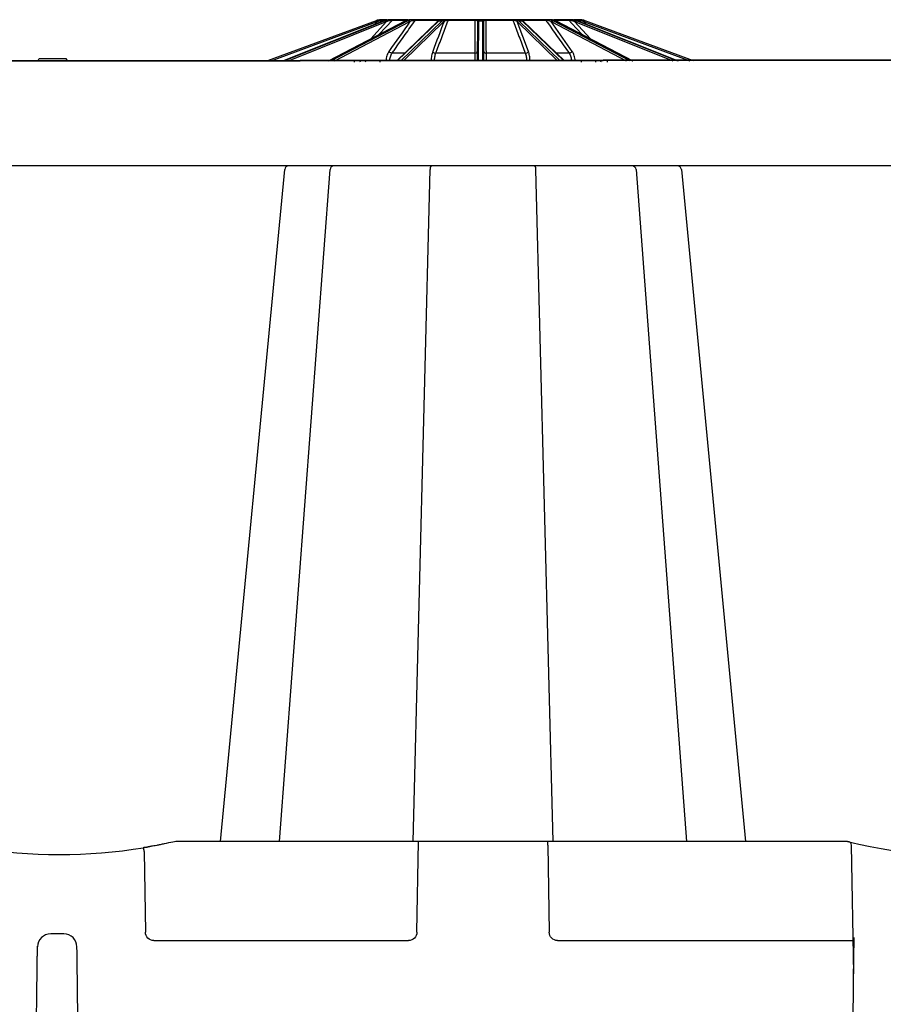
# Model space of a CAD drawing. Units: inches. Extents: x 6316 to 31524, y 12505 to 28064.
# Drawn here: x 13135 to 13784, y 25110 to 25849 of the extents above; entities that cross this region are included whole.
import ezdxf

# ---------------------------------------------------------------- set-up
doc = ezdxf.new("R2010")
doc.units = ezdxf.units.IN
doc.header["$LTSCALE"] = 0.25
doc.header["$MEASUREMENT"] = 0
doc.layers.add('300', color=7, linetype='Continuous')
doc.layers.add('HD', color=7, linetype='Continuous')

msp = doc.modelspace()

# ---------------------------------------------------------------- linework, layer by layer
at = {"layer": '300'}
for p, q in [((13403.0206, 25847.9959), (13321.5089, 25817.7239)), ((13324.3251, 25817.7239), (13403.3633, 25847.0773)), ((13333.0928, 25817.7239), (13408.427, 25847.9865)), ((13333.1198, 25817.7239), (13408.4773, 25847.9959)), ((13409.5095, 25847.9959), (13334.2531, 25817.7239)), ((13337.2302, 25817.7239), (13410.2029, 25847.0773)), ((13367.2007, 25817.7239), (13424.8343, 25847.9449)), ((13367.3183, 25817.7239), (13425.0491, 25847.9959)), ((13426.9564, 25847.9959), (13369.4123, 25817.7239)), ((13372.097, 25817.7239), (13427.8948, 25847.0773)), ((13410.9896, 25847.3542), (13399.0572, 25834.4283)), ((13404.2153, 25847.3542), (13402.4413, 25845.582)), ((13405.4284, 25837.7692), (13415.2833, 25848.4466)), ((13407.0839, 25847.447), (13408.0847, 25848.4466)), ((13408.0847, 25848.4466), (13409.8332, 25848.4466)), ((13408.4773, 25847.9959), (13408.427, 25847.9865)), ((13408.4773, 25847.9959), (13409.5095, 25847.9959)), ((13411.1545, 25848.735), (13408.7797, 25848.735)), ((13413.5367, 25848.735), (13412.0498, 25848.735)), ((13415.2833, 25848.4466), (13426.6065, 25848.4466)), ((13426.7658, 25848.735), (13415.9101, 25848.735)), ((13418.5672, 25817.7239), (13449.6599, 25847.7808)), ((13418.8978, 25817.7239), (13450.2129, 25847.9959)), ((13452.7049, 25847.9959), (13421.6338, 25817.7239)), ((13423.6173, 25817.7239), (13453.7456, 25847.0773)), ((13425.0491, 25847.9959), (13426.9564, 25847.9959)), ((13430.2847, 25848.735), (13427.5373, 25848.735)), ((13432.5608, 25848.4466), (13449.5071, 25848.4466)), ((13449.8099, 25848.735), (13433.024, 25848.735)), ((13449.5071, 25848.4466), (13449.0018, 25847.1447)), ((13450.2129, 25847.9959), (13452.7049, 25847.9959)), ((13454.8277, 25848.735), (13451.238, 25848.735)), ((13457.2867, 25848.4466), (13477.2763, 25848.4466)), ((13477.3161, 25848.735), (13457.5158, 25848.735)), ((13479.1535, 25847.0773), (13479.0254, 25817.7239)), ((13479.1547, 25847.3542), (13479.1535, 25847.0773)), ((13483.4293, 25848.735), (13479.5438, 25848.735)), ((13480.0058, 25817.7239), (13480.1379, 25847.9959)), ((13480.1379, 25847.9959), (13480.1391, 25848.2979)), ((13480.1379, 25847.9959), (13482.8352, 25847.9959)), ((13482.834, 25848.2979), (13482.8352, 25847.9959)), ((13482.8352, 25847.9959), (13482.9673, 25817.7239)), ((13483.8197, 25847.0773), (13483.8185, 25847.3542)), ((13483.9478, 25817.7239), (13483.8197, 25847.0773)), ((13505.4573, 25848.735), (13485.657, 25848.735)), ((13485.6969, 25848.4466), (13505.6864, 25848.4466)), ((13511.7351, 25848.735), (13508.1454, 25848.735)), ((13517.3842, 25824.9775), (13508.9026, 25847.3542)), ((13509.2275, 25847.0773), (13539.3558, 25817.7239)), ((13541.3393, 25817.7239), (13510.2682, 25847.9959)), ((13510.2682, 25847.9959), (13512.7602, 25847.9959)), ((13512.0593, 25848.5166), (13512.4034, 25848.2979)), ((13512.7602, 25847.9959), (13544.0754, 25817.7239)), ((13529.9491, 25848.735), (13513.1633, 25848.735)), ((13513.3133, 25847.7808), (13544.406, 25817.7239)), ((13513.4661, 25848.4466), (13530.4124, 25848.4466)), ((13513.971, 25847.145), (13513.4661, 25848.4466)), ((13535.4359, 25848.735), (13532.6884, 25848.735)), ((13550.2463, 25824.9775), (13534.4767, 25847.3542)), ((13535.0783, 25847.0773), (13590.8762, 25817.7239)), ((13593.5608, 25817.7239), (13536.0168, 25847.9959)), ((13536.0168, 25847.9959), (13537.9241, 25847.9959)), ((13536.3667, 25848.4466), (13547.6898, 25848.4466)), ((13547.063, 25848.735), (13536.4129, 25848.735)), ((13537.9241, 25847.9959), (13595.6549, 25817.7239)), ((13538.1389, 25847.9449), (13595.7724, 25817.7239)), ((13550.9233, 25848.735), (13549.4364, 25848.735)), ((13554.1934, 25848.735), (13551.5178, 25848.735)), ((13563.916, 25834.4283), (13551.9835, 25847.3542)), ((13552.7702, 25847.0773), (13625.743, 25817.7239)), ((13553.1967, 25848.4466), (13554.8884, 25848.4466)), ((13628.72, 25817.7239), (13553.4636, 25847.9959)), ((13553.4636, 25847.9959), (13554.4958, 25847.9959)), ((13554.4958, 25847.9959), (13629.8533, 25817.7239)), ((13554.5461, 25847.9865), (13554.4958, 25847.9959)), ((13554.5461, 25847.9865), (13629.8803, 25817.7239)), ((13554.8884, 25848.4466), (13555.8894, 25847.4469)), ((13560.5318, 25845.582), (13558.7579, 25847.3542)), ((13559.6098, 25847.0773), (13638.648, 25817.7239)), ((13641.4642, 25817.7239), (13559.9526, 25847.9959)), ((13424.6394, 25823.5939), (13415.0592, 25823.5939)), ((13477.1495, 25823.5939), (13447.8835, 25823.5939)), ((13515.0896, 25823.5939), (13485.8237, 25823.5939)), ((13547.914, 25823.5939), (13538.3337, 25823.5939)), ((12569.8303, 25817.674), (13917.713, 25818.8456)), ((13918.2976, 25818.3531), (12598.3798, 25816.6938)), ((13149.0582, 25817.674), (13150.195, 25819.6429)), ((13150.195, 25819.6429), (13170.1602, 25819.6429)), ((13170.1602, 25819.6429), (13171.2969, 25817.674)), ((13386.5198, 25817.7239), (13386.5198, 25816.7437)), ((13405.845, 25817.7239), (13405.845, 25816.7437)), ((13557.1281, 25817.7239), (13557.1281, 25816.7437)), ((13576.4533, 25817.7239), (13576.4533, 25816.7437)), ((13917.713, 25738.9573), (12568.5064, 25738.9157))]:
    msp.add_line(p, q, dxfattribs=at)
at = {"layer": '300', "flags": 128}
for points in [[(13425.0491, 25847.9959), (13424.9184, 25847.9783), (13424.8343, 25847.9449)], [(13538.1389, 25847.9449), (13538.0547, 25847.9783), (13537.9241, 25847.9959)], [(13547.6898, 25848.4466), (13549.9922, 25845.9523), (13557.5444, 25837.7693)], [(13550.3761, 25848.7051), (13550.4371, 25848.6877), (13550.4806, 25848.6726)]]:
    msp.add_lwpolyline(points, dxfattribs=at)
at = {"layer": '300'}
for centre, radius, start, end in [((13407.1335, 25836.9212), 11.8137, 105.6329957, 110.374105), ((13252.2293, 25791.2096), 161.1294, 20.2871801, 20.6358183), ((13407.1335, 25836.9255), 10.8293, 105.6329957, 110.374105), ((13203.7096, 25791.5013), 208.1395, 15.565716, 15.8355807), ((13407.3183, 25848.1596), 0.6043, 107.8032342, 178.6456119), ((13408.7798, 25847.7529), 0.9821, 90.0081524, 135.0584256), ((13408.9247, 25846.8335), 1.3012, 10.8000057, 63.2942213), ((13409.7895, 25847.2402), 1.2055, 5.4256168, 61.33541), ((13412.7231, 25847.8304), 0.9046, 90.3091444, 137.0607847), ((13414.6639, 25848.2716), 1.2187, 157.6546756, 184.602089), ((13415.9191, 25847.89), 0.845, 90.6060775, 138.7995289), ((13426.7642, 25846.8609), 1.1511, 10.8349941, 80.3921842), ((13427.4211, 25847.2329), 1.0822, 6.4363518, 79.7995712), ((13429.9302, 25848.2326), 0.6149, 354.5223397, 54.7895446), ((13433.0596, 25848.1614), 0.5746, 93.5538324, 150.2468174), ((13449.8892, 25848.3485), 0.3945, 101.5967734, 165.6039015), ((13450.1996, 25847.2115), 0.7845, 89.0250318, 133.4726005), ((13450.5635, 25847.4909), 0.807, 89.5575182, 125.8073367), ((13451.2383, 25847.7582), 0.9767, 90.0171454, 126.8186997), ((13452.6719, 25846.9097), 1.0867, 8.8708223, 88.2611498), ((13453.0203, 25847.2425), 1.0562, 6.0702632, 87.8726661), ((13454.7219, 25848.0652), 0.678, 9.2197282, 81.0227912), ((13457.6311, 25848.4082), 0.3465, 109.4251605, 173.6310181), ((13478.0565, 25848.4857), 0.7813, 161.3920522, 182.865297), ((13479.5722, 25847.8677), 0.8678, 91.8704655, 159.3375245), ((13480.1077, 25847.0415), 0.9549, 88.1842502, 177.8506716), ((13480.121, 25847.3315), 0.9666, 88.9253268, 178.6560356), ((13482.8521, 25847.3315), 0.9666, 1.3439644, 91.0746732), ((13482.8655, 25847.0415), 0.9549, 2.1493284, 91.8157498), ((13483.401, 25847.8677), 0.8678, 20.6624755, 88.1295345), ((13484.9166, 25848.4857), 0.7813, 357.134703, 18.6079478), ((13505.3421, 25848.4082), 0.3465, 6.3689819, 70.5748395), ((13508.2512, 25848.0652), 0.678, 98.9772088, 170.7802718), ((13509.9529, 25847.2425), 1.0562, 92.1273339, 173.9297368), ((13510.3012, 25846.9097), 1.0867, 91.7388502, 171.1291777), ((13511.7348, 25847.7582), 0.9767, 53.0566356, 89.9827681), ((13512.4096, 25847.4909), 0.807, 54.1965551, 90.442452), ((13512.7735, 25847.2115), 0.7845, 46.5273995, 90.9749682), ((13513.084, 25848.3485), 0.3945, 14.3960985, 78.4032266), ((13529.9135, 25848.1614), 0.5746, 29.7531826, 86.4461676), ((13533.043, 25848.2326), 0.6149, 125.2104554, 185.4776603), ((13535.5521, 25847.2329), 1.0822, 100.2004288, 173.5636482), ((13536.2089, 25846.8609), 1.1511, 99.6078158, 169.1650059), ((13547.0541, 25847.89), 0.845, 41.2004711, 89.3939225), ((13548.3092, 25848.2716), 1.2187, 355.397911, 22.3453244), ((13553.1836, 25847.2402), 1.2055, 118.66459, 174.5743832), ((13554.0484, 25846.8335), 1.3012, 116.7057787, 169.1999943), ((13554.1933, 25847.7529), 0.9821, 44.9415744, 89.9918476), ((13555.6549, 25848.1596), 0.6043, 1.3543881, 72.1967658), ((13759.2635, 25791.5013), 208.1395, 164.1644193, 164.434284), ((13555.8396, 25836.9255), 10.8293, 69.625895, 74.3670043), ((13555.8396, 25836.9212), 11.8137, 69.625895, 74.3670043), ((13710.7438, 25791.2096), 161.1294, 159.3641817, 159.7128199), ((13415.4566, 25826.9214), 3.3512, 215.4544055, 263.1887223), ((13447.8712, 25826.1678), 2.574, 207.544114, 270.2755929), ((13477.3554, 25825.3167), 1.7351, 263.1830999, 348.7283966), ((13485.6177, 25825.3167), 1.7351, 191.2716034, 276.8169001), ((13515.102, 25826.1678), 2.574, 269.7244071, 332.455886), ((13547.5165, 25826.9214), 3.3512, 276.8112777, 324.5455945), ((13390.4182, 25816.8016), 0.925, 356.4135514, 85.6207509), ((13394.3969, 25816.8016), 0.925, 356.4135514, 85.6207509), ((13568.5762, 25816.8016), 0.925, 94.3792491, 183.5864486), ((13572.5549, 25816.8016), 0.925, 94.3792491, 183.5864486)]:
    msp.add_arc(centre, radius, start, end, dxfattribs=at)
at = {"layer": '300', "extrusion": (0, 0, -1)}
for centre, major_axis, ratio, start_param, end_param in [((13412.2602, 25836.9212), (0.1235, 11.8132), 0.92386475, 5.91793523, 6.00068319), ((13413.3263, 25836.9212), (-0.1235, 11.8132), 0.92386475, 5.93724496, 6.01999293), ((13413.7031, 25836.9255), (-0.1235, 10.8287), 0.92386195, 5.9381224, 6.02087036), ((13427.926, 25836.9212), (0.0668, 11.8136), 0.70709547, 5.9235905, 6.00633847), ((13429.896, 25836.9212), (-0.0668, 11.8136), 0.70709547, 5.93158968, 6.01433765), ((13430.5921, 25836.9255), (-0.0668, 10.8292), 0.70709332, 5.93195325, 6.01470122), ((13451.746, 25836.9212), (0.0511, 11.8137), 0.38267731, 5.92593338, 6.00868135), ((13454.3198, 25836.9212), (-0.0511, 11.8137), 0.38267731, 5.92924681, 6.01199477), ((13455.2293, 25836.9255), (-0.0511, 10.8292), 0.38267615, 5.92939741, 6.01214538), ((13507.7438, 25836.9255), (0.0511, 10.8292), 0.38267615, 0.27103993, 0.3537879), ((13508.6533, 25836.9212), (0.0511, 11.8137), 0.38267731, 0.27119053, 0.3539385), ((13511.2272, 25836.9212), (-0.0511, 11.8137), 0.38267731, 0.27450396, 0.35725193), ((13532.381, 25836.9255), (0.0668, 10.8292), 0.70709332, 0.26848409, 0.35123206), ((13533.0772, 25836.9212), (0.0668, 11.8136), 0.70709547, 0.26884766, 0.35159562), ((13535.0471, 25836.9212), (-0.0668, 11.8136), 0.70709547, 0.27684684, 0.3595948), ((13549.2701, 25836.9255), (0.1235, 10.8287), 0.92386195, 0.26231494, 0.34506291), ((13549.6468, 25836.9212), (0.1235, 11.8132), 0.92386475, 0.26319238, 0.34594035), ((13550.7129, 25836.9212), (-0.1235, 11.8132), 0.92386475, 0.28250211, 0.36525008)]:
    msp.add_ellipse(centre, major_axis=major_axis, ratio=ratio, start_param=start_param, end_param=end_param, dxfattribs=at)
at = {"layer": '300'}
for points, knots in [([(13407.1335, 25848.735), (13406.6329, 25848.735), (13406.0903, 25848.7012), (13405.0194, 25848.5568), (13404.4832, 25848.4472), (13403.95, 25848.2979)], [0, 0, 0, 0, 0.5, 0.5, 1, 1, 1, 1]), ([(13404.2153, 25847.3542), (13404.6233, 25847.5395), (13405.0375, 25847.7025), (13405.8758, 25847.9786), (13406.306, 25848.0924), (13406.7141, 25848.1739)], [0, 0, 0, 0, 0.5, 0.5, 1, 1, 1, 1]), ([(13406.7141, 25848.1739), (13406.8759, 25848.2061), (13407.032, 25848.2373), (13407.3294, 25848.2966), (13407.4724, 25848.3251), (13407.7282, 25848.376), (13407.8412, 25848.3985), (13408.0151, 25848.433), (13408.072, 25848.4442), (13408.0847, 25848.4466)], [0, 0, 0, 0, 0.25, 0.25, 0.5, 0.5, 0.75, 0.75, 1, 1, 1, 1]), ([(13408.7797, 25848.735), (13408.7657, 25848.735), (13408.7101, 25848.735), (13408.5265, 25848.735), (13408.3998, 25848.735), (13408.1, 25848.735), (13407.9246, 25848.735), (13407.5494, 25848.735), (13407.3475, 25848.735), (13407.1335, 25848.735)], [0, 0, 0, 0, 0.25, 0.25, 0.5, 0.5, 0.75, 0.75, 1, 1, 1, 1]), ([(13409.3365, 25848.2979), (13409.829, 25848.4471), (13410.3153, 25848.5575), (13411.2488, 25848.7028), (13411.6822, 25848.735), (13412.0498, 25848.735)], [0, 0, 0, 0, 0.5, 0.5, 1, 1, 1, 1]), ([(13413.5367, 25848.735), (13412.9803, 25848.735), (13412.423, 25848.7012), (13411.367, 25848.5568), (13410.8602, 25848.4472), (13410.3678, 25848.2979)], [0, 0, 0, 0, 0.5, 0.5, 1, 1, 1, 1]), ([(13410.9896, 25847.3542), (13411.3663, 25847.5395), (13411.7555, 25847.7025), (13412.5722, 25847.9786), (13413.0054, 25848.0924), (13413.4492, 25848.1739)], [0, 0, 0, 0, 0.5, 0.5, 1, 1, 1, 1]), ([(13413.4492, 25848.1739), (13413.6251, 25848.2061), (13413.7996, 25848.2373), (13414.1448, 25848.2966), (13414.3174, 25848.3251), (13414.6467, 25848.376), (13414.8034, 25848.3985), (13415.0839, 25848.433), (13415.2025, 25848.4442), (13415.2833, 25848.4466)], [0, 0, 0, 0, 0.25, 0.25, 0.5, 0.5, 0.75, 0.75, 1, 1, 1, 1]), ([(13415.9101, 25848.735), (13415.8038, 25848.735), (13415.6632, 25848.735), (13415.3222, 25848.735), (13415.1252, 25848.735), (13414.7037, 25848.735), (13414.4761, 25848.735), (13414.0148, 25848.735), (13413.7783, 25848.735), (13413.5367, 25848.735)], [0, 0, 0, 0, 0.25, 0.25, 0.5, 0.5, 0.75, 0.75, 1, 1, 1, 1]), ([(13415.0592, 25823.5939), (13415.7125, 25824.5217), (13416.3658, 25825.4495), (13417.0192, 25826.3773), (13419.6325, 25830.0885), (13422.2458, 25833.7995), (13424.8589, 25837.5103), (13427.4263, 25841.156), (13429.9936, 25844.8015), (13432.5608, 25848.4466)], [0, 0, 0, 0, 0.002, 0.002, 0.002, 0.01, 0.01, 0.01, 0.0178597297, 0.0178597297, 0.0178597297, 0.0178597297]), ([(13425.7071, 25848.2979), (13426.0844, 25848.4471), (13426.4444, 25848.5575), (13427.0852, 25848.7028), (13427.3574, 25848.735), (13427.5373, 25848.735)], [0, 0, 0, 0, 0.5, 0.5, 1, 1, 1, 1]), ([(13430.2847, 25848.735), (13429.7571, 25848.735), (13429.2699, 25848.7012), (13428.3896, 25848.5568), (13427.9894, 25848.4472), (13427.6127, 25848.2979)], [0, 0, 0, 0, 0.5, 0.5, 1, 1, 1, 1]), ([(13428.4964, 25847.3542), (13428.7844, 25847.5395), (13429.0893, 25847.7025), (13429.7602, 25847.9786), (13430.1304, 25848.0924), (13430.5423, 25848.1739)], [0, 0, 0, 0, 0.5, 0.5, 1, 1, 1, 1]), ([(13433.024, 25848.735), (13432.8416, 25848.735), (13432.6373, 25848.735), (13432.1907, 25848.735), (13431.9536, 25848.735), (13431.4746, 25848.735), (13431.2294, 25848.735), (13430.7522, 25848.735), (13430.517, 25848.735), (13430.2847, 25848.735)], [0, 0, 0, 0, 0.25, 0.25, 0.5, 0.5, 0.75, 0.75, 1, 1, 1, 1]), ([(13430.5423, 25848.1739), (13430.7056, 25848.2061), (13430.8719, 25848.2373), (13431.2123, 25848.2966), (13431.3884, 25848.3251), (13431.7411, 25848.376), (13431.9176, 25848.3985), (13432.2619, 25848.433), (13432.4241, 25848.4442), (13432.5608, 25848.4466)], [0, 0, 0, 0, 0.25, 0.25, 0.5, 0.5, 0.75, 0.75, 1, 1, 1, 1]), ([(13447.8835, 25823.5939), (13448.2347, 25824.5217), (13448.5858, 25825.4495), (13448.9369, 25826.3773), (13450.3412, 25830.0885), (13451.7454, 25833.7995), (13453.1494, 25837.5103), (13454.5288, 25841.156), (13455.9079, 25844.8015), (13457.2867, 25848.4466)], [0, 0, 0, 0, 0.002, 0.002, 0.002, 0.01, 0.01, 0.01, 0.0178597297, 0.0178597297, 0.0178597297, 0.0178597297]), ([(13449.5071, 25848.4466), (13449.669, 25848.4442), (13449.806, 25848.4331), (13450.0296, 25848.3985), (13450.1123, 25848.376), (13450.3031, 25848.2992), (13450.3496, 25848.2385), (13450.3536, 25848.1739)], [0, 0, 0, 0, 0.25, 0.25, 0.5, 0.5, 1, 1, 1, 1]), ([(13449.6599, 25847.7808), (13449.6944, 25847.8137), (13449.833, 25847.9457), (13449.9805, 25848.0597), (13450.0913, 25848.1454)], [0, 0, 0, 0, 0.24917091, 1, 1, 1, 1]), ([(13451.238, 25848.735), (13451.2141, 25848.735), (13451.1706, 25848.735), (13451.0379, 25848.735), (13450.9475, 25848.735), (13450.5954, 25848.735), (13450.2501, 25848.735), (13449.8099, 25848.735)], [0, 0, 0, 0, 0.25, 0.25, 0.5, 0.5, 1, 1, 1, 1]), ([(13450.1183, 25848.1518), (13450.1587, 25848.1855), (13450.3673, 25848.3591), (13450.5499, 25848.4511), (13450.6757, 25848.5323), (13450.6706, 25848.5287), (13450.6695, 25848.528)], [0, 0, 0, 0, 0.1383903, 0.71400836, 0.93983729, 1, 1, 1, 1]), ([(13450.5697, 25848.2979), (13450.7742, 25848.4471), (13450.9531, 25848.5575), (13451.2038, 25848.7028), (13451.2733, 25848.735), (13451.238, 25848.735)], [0, 0, 0, 0, 0.5, 0.5, 1, 1, 1, 1]), ([(13454.8277, 25848.735), (13454.4093, 25848.735), (13454.0664, 25848.7012), (13453.4957, 25848.5568), (13453.263, 25848.4472), (13453.0595, 25848.2979)], [0, 0, 0, 0, 0.5, 0.5, 1, 1, 1, 1]), ([(13454.0705, 25847.3542), (13454.2259, 25847.5395), (13454.4001, 25847.7025), (13454.8231, 25847.9786), (13455.0739, 25848.0924), (13455.3912, 25848.1739)], [0, 0, 0, 0, 0.5, 0.5, 1, 1, 1, 1]), ([(13457.5158, 25848.735), (13457.2851, 25848.735), (13457.0483, 25848.735), (13456.5642, 25848.735), (13456.3228, 25848.735), (13455.8593, 25848.735), (13455.6339, 25848.735), (13455.2135, 25848.735), (13455.0154, 25848.735), (13454.8277, 25848.735)], [0, 0, 0, 0, 0.25, 0.25, 0.5, 0.5, 0.75, 0.75, 1, 1, 1, 1]), ([(13455.3912, 25848.1739), (13455.517, 25848.2061), (13455.6499, 25848.2373), (13455.9336, 25848.2966), (13456.0863, 25848.3251), (13456.4087, 25848.376), (13456.5781, 25848.3985), (13456.9339, 25848.433), (13457.1151, 25848.4442), (13457.2867, 25848.4466)], [0, 0, 0, 0, 0.25, 0.25, 0.5, 0.5, 0.75, 0.75, 1, 1, 1, 1]), ([(13477.2763, 25848.4466), (13477.2718, 25847.6152), (13477.2674, 25846.7837), (13477.263, 25845.9523), (13477.2434, 25842.2419), (13477.2243, 25838.5312), (13477.2055, 25834.8203), (13477.1865, 25831.0784), (13477.1679, 25827.3362), (13477.1495, 25823.5939)], [0.0002072473, 0.0002072473, 0.0002072473, 0.0002072473, 0.002, 0.002, 0.002, 0.0100000001, 0.0100000001, 0.0100000001, 0.018066977, 0.018066977, 0.018066977, 0.018066977]), ([(13477.2763, 25848.4466), (13477.4568, 25848.4442), (13477.6284, 25848.4331), (13477.9428, 25848.3985), (13478.079, 25848.376), (13478.4454, 25848.2992), (13478.6219, 25848.2385), (13478.7602, 25848.1739)], [0, 0, 0, 0, 0.25, 0.25, 0.5, 0.5, 1, 1, 1, 1]), ([(13479.5438, 25848.735), (13479.4293, 25848.735), (13479.2987, 25848.735), (13479.0001, 25848.735), (13478.8299, 25848.735), (13478.2615, 25848.735), (13477.8042, 25848.735), (13477.3161, 25848.735)], [0, 0, 0, 0, 0.25, 0.25, 0.5, 0.5, 1, 1, 1, 1]), ([(13478.7602, 25848.1739), (13478.9344, 25848.0925), (13479.0265, 25847.9811), (13479.1386, 25847.7031), (13479.1555, 25847.5395), (13479.1547, 25847.3542)], [0, 0, 0, 0, 0.5, 0.5, 1, 1, 1, 1]), ([(13480.1391, 25848.2979), (13480.1397, 25848.4471), (13480.1102, 25848.5575), (13479.9326, 25848.7028), (13479.7888, 25848.735), (13479.5438, 25848.735)], [0, 0, 0, 0, 0.5, 0.5, 1, 1, 1, 1]), ([(13483.4293, 25848.735), (13483.1837, 25848.735), (13483.0374, 25848.7012), (13482.8632, 25848.5568), (13482.8334, 25848.4472), (13482.834, 25848.2979)], [0, 0, 0, 0, 0.5, 0.5, 1, 1, 1, 1]), ([(13485.657, 25848.735), (13485.413, 25848.735), (13485.1797, 25848.735), (13484.7318, 25848.735), (13484.5231, 25848.735), (13484.1455, 25848.735), (13483.9742, 25848.735), (13483.6746, 25848.735), (13483.5438, 25848.735), (13483.4293, 25848.735)], [0, 0, 0, 0, 0.25, 0.25, 0.5, 0.5, 0.75, 0.75, 1, 1, 1, 1]), ([(13483.8185, 25847.3542), (13483.8177, 25847.5395), (13483.8347, 25847.7025), (13483.9453, 25847.9786), (13484.0385, 25848.0924), (13484.2129, 25848.1739)], [0, 0, 0, 0, 0.5, 0.5, 1, 1, 1, 1]), ([(13484.2129, 25848.1739), (13484.2821, 25848.2061), (13484.3612, 25848.2373), (13484.5451, 25848.2966), (13484.6511, 25848.3251), (13484.8942, 25848.376), (13485.0307, 25848.3985), (13485.3438, 25848.433), (13485.5164, 25848.4442), (13485.6969, 25848.4466)], [0, 0, 0, 0, 0.25, 0.25, 0.5, 0.5, 0.75, 0.75, 1, 1, 1, 1]), ([(13485.8237, 25823.5939), (13485.8191, 25824.5217), (13485.8145, 25825.4495), (13485.8099, 25826.3773), (13485.7916, 25830.0885), (13485.7729, 25833.7995), (13485.754, 25837.5103), (13485.7353, 25841.156), (13485.7164, 25844.8015), (13485.6969, 25848.4466)], [0, 0, 0, 0, 0.002, 0.002, 0.002, 0.01, 0.01, 0.01, 0.0178597297, 0.0178597297, 0.0178597297, 0.0178597297]), ([(13508.1454, 25848.735), (13507.9577, 25848.735), (13507.7599, 25848.735), (13507.3408, 25848.735), (13507.1167, 25848.735), (13506.4186, 25848.735), (13505.9189, 25848.735), (13505.4573, 25848.735)], [0, 0, 0, 0, 0.25, 0.25, 0.5, 0.5, 1, 1, 1, 1]), ([(13505.6864, 25848.4466), (13506.0009, 25847.6152), (13506.3154, 25846.7837), (13506.63, 25845.9523), (13508.0335, 25842.2419), (13509.4374, 25838.5312), (13510.8415, 25834.8203), (13512.2573, 25831.0784), (13513.6734, 25827.3362), (13515.0896, 25823.5939)], [0.0002072473, 0.0002072473, 0.0002072473, 0.0002072473, 0.002, 0.002, 0.002, 0.0100000001, 0.0100000001, 0.0100000001, 0.018066977, 0.018066977, 0.018066977, 0.018066977]), ([(13505.6864, 25848.4466), (13505.8581, 25848.4442), (13506.0383, 25848.4331), (13506.3954, 25848.3985), (13506.5644, 25848.376), (13507.0507, 25848.2992), (13507.3302, 25848.2385), (13507.5819, 25848.1739)], [0, 0, 0, 0, 0.25, 0.25, 0.5, 0.5, 1, 1, 1, 1]), ([(13507.5819, 25848.1739), (13507.8989, 25848.0925), (13508.1455, 25847.9811), (13508.5726, 25847.7031), (13508.7472, 25847.5395), (13508.9026, 25847.3542)], [0, 0, 0, 0, 0.5, 0.5, 1, 1, 1, 1]), ([(13509.9137, 25848.2979), (13509.7103, 25848.4471), (13509.4769, 25848.5575), (13508.8981, 25848.7028), (13508.5629, 25848.735), (13508.1454, 25848.735)], [0, 0, 0, 0, 0.5, 0.5, 1, 1, 1, 1]), ([(13511.7351, 25848.735), (13511.7282, 25848.7345), (13511.7113, 25848.7332), (13511.9302, 25848.597), (13512.0593, 25848.5166)], [0, 0, 0, 0, 0.41015112, 1, 1, 1, 1]), ([(13513.1633, 25848.735), (13512.9432, 25848.735), (13512.7489, 25848.735), (13512.4054, 25848.735), (13512.261, 25848.735), (13512.0269, 25848.735), (13511.9358, 25848.735), (13511.8026, 25848.735), (13511.759, 25848.735), (13511.7351, 25848.735)], [0, 0, 0, 0, 0.25, 0.25, 0.5, 0.5, 0.75, 0.75, 1, 1, 1, 1]), ([(13512.3017, 25848.5293), (13512.3027, 25848.5286), (13512.3048, 25848.5273), (13512.3411, 25848.5049), (13512.3591, 25848.4937)], [0, 0, 0, 0, 0.502784709, 1, 1, 1, 1]), ([(13512.3591, 25848.4937), (13512.3786, 25848.4817), (13512.4715, 25848.4243), (13512.676, 25848.2978), (13512.8588, 25848.1609), (13512.8843, 25848.1418)], [0, 0, 0, 0, 0.18569061, 0.88612092, 1, 1, 1, 1]), ([(13512.6196, 25848.1739), (13512.6215, 25848.2061), (13512.6349, 25848.2373), (13512.691, 25848.2966), (13512.7342, 25848.3251), (13512.8609, 25848.376), (13512.9438, 25848.3985), (13513.1665, 25848.433), (13513.3042, 25848.4442), (13513.4661, 25848.4466)], [0, 0, 0, 0, 0.25, 0.25, 0.5, 0.5, 0.75, 0.75, 1, 1, 1, 1]), ([(13512.8819, 25848.1454), (13512.9192, 25848.1176), (13513.0683, 25848.0067), (13513.2083, 25847.8776), (13513.3133, 25847.7808)], [0, 0, 0, 0, 0.25090555, 1, 1, 1, 1]), ([(13532.6884, 25848.735), (13532.4561, 25848.735), (13532.2213, 25848.735), (13531.7454, 25848.735), (13531.5015, 25848.735), (13530.7801, 25848.735), (13530.3141, 25848.735), (13529.9491, 25848.735)], [0, 0, 0, 0, 0.25, 0.25, 0.5, 0.5, 1, 1, 1, 1]), ([(13530.4124, 25848.4466), (13530.9979, 25847.6152), (13531.5835, 25846.7837), (13532.1691, 25845.9523), (13534.7821, 25842.2419), (13537.3952, 25838.5312), (13540.0085, 25834.8203), (13542.6436, 25831.0784), (13545.2787, 25827.3362), (13547.914, 25823.5939)], [0.0002072473, 0.0002072473, 0.0002072473, 0.0002072473, 0.002, 0.002, 0.002, 0.0100000001, 0.0100000001, 0.0100000001, 0.018066977, 0.018066977, 0.018066977, 0.018066977]), ([(13530.4124, 25848.4466), (13530.549, 25848.4442), (13530.7103, 25848.4331), (13531.0559, 25848.3985), (13531.232, 25848.376), (13531.7641, 25848.2992), (13532.1041, 25848.2385), (13532.4309, 25848.1739)], [0, 0, 0, 0, 0.25, 0.25, 0.5, 0.5, 1, 1, 1, 1]), ([(13532.4309, 25848.1739), (13532.8423, 25848.0925), (13533.206, 25847.9811), (13533.883, 25847.7031), (13534.1887, 25847.5395), (13534.4767, 25847.3542)], [0, 0, 0, 0, 0.5, 0.5, 1, 1, 1, 1]), ([(13535.3604, 25848.2979), (13534.984, 25848.4471), (13534.5823, 25848.5575), (13533.6903, 25848.7028), (13533.2148, 25848.735), (13532.6884, 25848.735)], [0, 0, 0, 0, 0.5, 0.5, 1, 1, 1, 1]), ([(13535.4359, 25848.735), (13535.6162, 25848.735), (13535.8964, 25848.7012), (13536.5304, 25848.5568), (13536.8885, 25848.4472), (13537.266, 25848.2979)], [0, 0, 0, 0, 0.5, 0.5, 1, 1, 1, 1]), ([(13549.4364, 25848.735), (13549.1949, 25848.735), (13548.9587, 25848.735), (13548.4986, 25848.735), (13548.2721, 25848.735), (13547.637, 25848.735), (13547.2756, 25848.735), (13547.063, 25848.735)], [0, 0, 0, 0, 0.25, 0.25, 0.5, 0.5, 1, 1, 1, 1]), ([(13547.6898, 25848.4466), (13547.7707, 25848.4442), (13547.8885, 25848.4331), (13548.17, 25848.3985), (13548.3263, 25848.376), (13548.8231, 25848.2992), (13549.1719, 25848.2385), (13549.524, 25848.1739)], [0, 0, 0, 0, 0.25, 0.25, 0.5, 0.5, 1, 1, 1, 1]), ([(13552.6054, 25848.2979), (13552.1133, 25848.4471), (13551.6044, 25848.5575), (13550.5351, 25848.7028), (13549.9916, 25848.735), (13549.4364, 25848.735)], [0, 0, 0, 0, 0.5, 0.5, 1, 1, 1, 1]), ([(13549.524, 25848.1739), (13549.9673, 25848.0925), (13550.3927, 25847.9811), (13551.2165, 25847.7031), (13551.6068, 25847.5395), (13551.9835, 25847.3542)], [0, 0, 0, 0, 0.5, 0.5, 1, 1, 1, 1]), ([(13550.9233, 25848.735), (13551.2918, 25848.735), (13551.7371, 25848.7012), (13552.6598, 25848.5568), (13553.1438, 25848.4472), (13553.6367, 25848.2979)], [0, 0, 0, 0, 0.5, 0.5, 1, 1, 1, 1]), ([(13555.8396, 25848.735), (13555.6257, 25848.735), (13555.4241, 25848.735), (13555.0498, 25848.735), (13554.8751, 25848.735), (13554.4231, 25848.735), (13554.2214, 25848.735), (13554.1934, 25848.735)], [0, 0, 0, 0, 0.25, 0.25, 0.5, 0.5, 1, 1, 1, 1]), ([(13554.8884, 25848.4466), (13554.9012, 25848.4442), (13554.9576, 25848.4331), (13555.132, 25848.3985), (13555.2448, 25848.376), (13555.6308, 25848.2992), (13555.9353, 25848.2385), (13556.259, 25848.1739)], [0, 0, 0, 0, 0.25, 0.25, 0.5, 0.5, 1, 1, 1, 1]), ([(13559.0231, 25848.2979), (13558.4903, 25848.4471), (13557.9517, 25848.5575), (13556.8678, 25848.7028), (13556.3391, 25848.735), (13555.8396, 25848.735)], [0, 0, 0, 0, 0.5, 0.5, 1, 1, 1, 1]), ([(13556.259, 25848.1739), (13556.6667, 25848.0925), (13557.089, 25847.9811), (13557.9343, 25847.7031), (13558.3498, 25847.5395), (13558.7579, 25847.3542)], [0, 0, 0, 0, 0.5, 0.5, 1, 1, 1, 1]), ([(13412.7268, 25824.9775), (13412.3906, 25824.5003), (13412.0915, 25823.9859), (13411.5646, 25822.8859), (13411.3351, 25822.2945), (13410.9601, 25821.0635), (13410.8156, 25820.4305), (13410.6108, 25819.1303), (13410.5507, 25818.4588), (13410.5362, 25817.784)], [0, 0, 0, 0, 0.25, 0.25, 0.5, 0.5, 0.75, 0.75, 1, 1, 1, 1]), ([(13413.2586, 25817.7239), (13413.2702, 25818.2745), (13413.3194, 25818.8226), (13413.4874, 25819.8835), (13413.6061, 25820.4001), (13413.9143, 25821.4046), (13414.103, 25821.8872), (13414.5364, 25822.7848), (13414.7825, 25823.2045), (13415.0592, 25823.5939)], [0, 0, 0, 0, 0.25, 0.25, 0.5, 0.5, 0.75, 0.75, 1, 1, 1, 1]), ([(13445.5889, 25824.9775), (13445.4081, 25824.5003), (13445.2474, 25823.9859), (13444.9649, 25822.8859), (13444.8421, 25822.2945), (13444.642, 25821.0635), (13444.5653, 25820.4305), (13444.4575, 25819.1303), (13444.4266, 25818.4588), (13444.4203, 25817.784)], [0, 0, 0, 0, 0.25, 0.25, 0.5, 0.5, 0.75, 0.75, 1, 1, 1, 1]), ([(13446.9135, 25817.7239), (13446.9183, 25818.2745), (13446.9437, 25818.8226), (13447.0327, 25819.8835), (13447.0963, 25820.4001), (13447.2623, 25821.4046), (13447.3643, 25821.8872), (13447.5993, 25822.7848), (13447.733, 25823.2045), (13447.8835, 25823.5939)], [0, 0, 0, 0, 0.25, 0.25, 0.5, 0.5, 0.75, 0.75, 1, 1, 1, 1]), ([(13477.1495, 25823.5939), (13477.151, 25823.2045), (13477.1519, 25822.7848), (13477.1527, 25821.8872), (13477.1525, 25821.4046), (13477.1511, 25820.4001), (13477.1498, 25819.8835), (13477.1464, 25818.8226), (13477.1441, 25818.2745), (13477.1414, 25817.7239)], [0, 0, 0, 0, 0.25, 0.25, 0.5, 0.5, 0.75, 0.75, 1, 1, 1, 1]), ([(13485.8317, 25817.7239), (13485.829, 25818.2745), (13485.8267, 25818.8226), (13485.8233, 25819.8835), (13485.822, 25820.4001), (13485.8206, 25821.4046), (13485.8205, 25821.8872), (13485.8212, 25822.7848), (13485.8221, 25823.2045), (13485.8237, 25823.5939)], [0, 0, 0, 0, 0.25, 0.25, 0.5, 0.5, 0.75, 0.75, 1, 1, 1, 1]), ([(13515.0896, 25823.5939), (13515.2402, 25823.2045), (13515.3738, 25822.7848), (13515.6088, 25821.8872), (13515.7108, 25821.4046), (13515.8769, 25820.4001), (13515.9404, 25819.8835), (13516.0295, 25818.8226), (13516.0549, 25818.2745), (13516.0597, 25817.7239)], [0, 0, 0, 0, 0.25, 0.25, 0.5, 0.5, 0.75, 0.75, 1, 1, 1, 1]), ([(13518.5528, 25817.784), (13518.5465, 25818.4588), (13518.5156, 25819.1303), (13518.4078, 25820.4305), (13518.3311, 25821.0635), (13518.1311, 25822.2945), (13518.0083, 25822.8859), (13517.7257, 25823.9859), (13517.5651, 25824.5003), (13517.3842, 25824.9775)], [0, 0, 0, 0, 0.25, 0.25, 0.5, 0.5, 0.75, 0.75, 1, 1, 1, 1]), ([(13547.914, 25823.5939), (13548.1907, 25823.2045), (13548.4368, 25822.7848), (13548.8702, 25821.8872), (13549.0588, 25821.4046), (13549.3671, 25820.4001), (13549.4857, 25819.8835), (13549.6537, 25818.8226), (13549.7029, 25818.2745), (13549.7145, 25817.7239)], [0, 0, 0, 0, 0.25, 0.25, 0.5, 0.5, 0.75, 0.75, 1, 1, 1, 1]), ([(13552.437, 25817.784), (13552.4225, 25818.4588), (13552.3623, 25819.1303), (13552.1576, 25820.4305), (13552.013, 25821.0635), (13551.638, 25822.2945), (13551.4086, 25822.8859), (13550.8816, 25823.9859), (13550.5826, 25824.5003), (13550.2463, 25824.9775)], [0, 0, 0, 0, 0.25, 0.25, 0.5, 0.5, 0.75, 0.75, 1, 1, 1, 1])]:
    msp.add_open_spline(points, degree=3, knots=knots, dxfattribs=at)
for points in [[(13428.4964, 25847.3542), (13423.2391, 25839.8964), (13417.9827, 25832.4373), (13412.7268, 25824.9775)], [(13454.0705, 25847.3542), (13451.2429, 25839.8964), (13448.4158, 25832.4373), (13445.5889, 25824.9775)], [(13148.791, 25817.674), (13149.2555, 25818.3328), (13149.7232, 25818.9893), (13150.195, 25819.6429)]]:
    msp.add_open_spline(points, degree=3, dxfattribs=at)
at = {"layer": 'HD', "color": 7, "linetype": 'Continuous', "lineweight": 25}
for p, q in [((13286.3334, 25231.8471), (13334.4349, 25736.2294)), ((13330.4707, 25231.8471), (13368.4576, 25736.1881)), ((13430.8007, 25231.8471), (13443.6412, 25736.2374)), ((13535.8788, 25231.8471), (13523.0383, 25736.2374)), ((13598.2227, 25736.1771), (13636.2088, 25231.8471)), ((13632.2398, 25736.2759), (13680.3461, 25231.8471)), ((13757.0705, 25231.8471), (13254.8988, 25231.8471)), ((13433.7082, 25163.6154), (13434.7996, 25231.8471)), ((13531.9268, 25228.9163), (13531.9268, 25231.8471)), ((13228.9675, 25224.187), (13229.8546, 25163.6154)), ((13531.9268, 25228.9163), (13532.9713, 25163.6154)), ((13761.7372, 25132.4194), (13760.0529, 25228.9163)), ((13168.5391, 25162.4239), (13158.7632, 25162.4239)), ((13236.2959, 25157.3631), (13427.3311, 25157.3631)), ((13539.3484, 25157.3631), (13761.3019, 25157.3631)), ((13761.7372, 25159.6952), (13761.1927, 25128.4992)), ((13761.3018, 25134.7516), (13761.1927, 25128.4992)), ((13761.1927, 25128.4992), (13760.0529, 24970.9364))]:
    msp.add_line(p, q, dxfattribs=at)
at = {"layer": 'HD'}
msp.add_line((13629.2753, 25738.9282), (13337.4041, 25738.9282), dxfattribs=at)
at = {"layer": 'HD', "color": 7, "linetype": 'Continuous', "lineweight": 25}
for centre, radius, start, end in [((13337.4042, 25735.9454), 2.9828, 90.0000015, 173.9029947), ((13371.4284, 25735.9454), 2.9828, 90.000071, 174.8703946), ((13446.7471, 25736.8057), 3.1575, 137.7603303, 190.368705), ((13519.9323, 25736.8057), 3.1575, 349.6313369, 42.239312), ((13595.2511, 25735.9454), 2.9828, 4.6475397, 89.9999405), ((13629.2753, 25735.9454), 2.9828, 6.3619007, 90), ((13757.0705, 25228.8643), 2.9828, 1, 90), ((13835.9, 25535.6553), 313.8686, 255.454157, 280.5358055), ((13165.1712, 25611.8597), 389.9554, 260.656264, 279.343736), ((12975.1963, 25183.1658), 257.0653, 9.1822376, 9.8356206), ((13165.1712, 25611.8597), 389.9554, 279.6324992, 279.860915), ((13158.7632, 25152.4811), 9.9428, 90, 179.25), ((13168.5391, 25152.4811), 9.9428, 0.75, 90)]:
    msp.add_arc(centre, radius, start, end, dxfattribs=at)
at = {"layer": 'HD', "color": 7, "linetype": 'Continuous', "lineweight": 25, "extrusion": (0, 0, -1)}
for centre, major_axis, ratio, start_param, end_param in [((13236.3155, 25163.7265), (-6.4317, -0.6304), 0.98451068, 4.81161583, 6.36495886), ((13427.3214, 25163.7265), (-6.2739, 1.2052), 0.99590247, 2.96850365, 4.52184668), ((13539.3581, 25163.7265), (-6.2739, -1.2052), 0.99590247, 4.90293128, 6.45627432)]:
    msp.add_ellipse(centre, major_axis=major_axis, ratio=ratio, start_param=start_param, end_param=end_param, dxfattribs=at)
at = {"layer": 'HD', "color": 7, "linetype": 'Continuous', "lineweight": 25}
for points, knots in [([(13250.5452, 25231.3647), (13248.2421, 25230.8479), (13246.0549, 25230.379), (13243.4674, 25229.8451), (13242.9555, 25229.7405), (13241.9628, 25229.5398), (13241.4806, 25229.4433), (13240.0754, 25229.1647), (13239.1936, 25228.9934), (13237.5423, 25228.6778), (13236.7678, 25228.5327), (13235.3821, 25228.2764), (13234.7656, 25228.1644), (13233.9546, 25228.0184), (13233.7032, 25227.9735), (13233.2395, 25227.891), (13233.0265, 25227.8533), (13232.4545, 25227.7526), (13232.1602, 25227.7013), (13231.9538, 25227.6654)], [0, 0, 0, 0, 0.25, 0.25, 0.3125, 0.3125, 0.375, 0.375, 0.5, 0.5, 0.625, 0.625, 0.75, 0.75, 0.8125, 0.8125, 0.875, 0.875, 1, 1, 1, 1]), ([(13236.4796, 25228.4809), (13233.9119, 25228.0101), (13231.0171, 25227.4793), (13228.5868, 25227.0994), (13228.3122, 25227.0565)], [0, 0, 0, 0, 0.88700351, 1, 1, 1, 1]), ([(13230.4216, 25227.4022), (13230.3813, 25227.3953), (13230.3032, 25227.3821), (13230.0727, 25227.3431), (13229.925, 25227.3182), (13229.3949, 25227.2292), (13228.9458, 25227.1543), (13228.4832, 25227.0782)], [0, 0, 0, 0, 0.25, 0.25, 0.5, 0.5, 1, 1, 1, 1]), ([(13148.11, 25098.2735), (13148.2296, 25107.4093), (13148.409, 25121.1131), (13148.5884, 25134.8169), (13148.6631, 25140.5268), (13148.6781, 25141.6687), (13148.7079, 25143.9527), (13148.7528, 25147.3786), (13148.7976, 25150.8046), (13148.8275, 25153.0885)], [0, 0, 0, 0, 0.5, 0.75, 0.75, 0.8125, 0.8125, 0.875, 1, 1, 1, 1]), ([(13179.1923, 25098.2735), (13179.0727, 25107.4093), (13178.8933, 25121.1131), (13178.7139, 25134.8169), (13178.6392, 25140.5268), (13178.6242, 25141.6687), (13178.5943, 25143.9527), (13178.5495, 25147.3786), (13178.5046, 25150.8046), (13178.4747, 25153.0885)], [0, 0, 0, 0, 0.5, 0.75, 0.75, 0.8125, 0.8125, 0.875, 1, 1, 1, 1])]:
    msp.add_open_spline(points, degree=3, knots=knots, dxfattribs=at)
msp.add_open_spline([(13254.8988, 25231.8471), (13253.4204, 25231.8471), (13251.9696, 25231.6843), (13250.5452, 25231.3647)], degree=3, dxfattribs=at)

doc.saveas('drawing.dxf')
